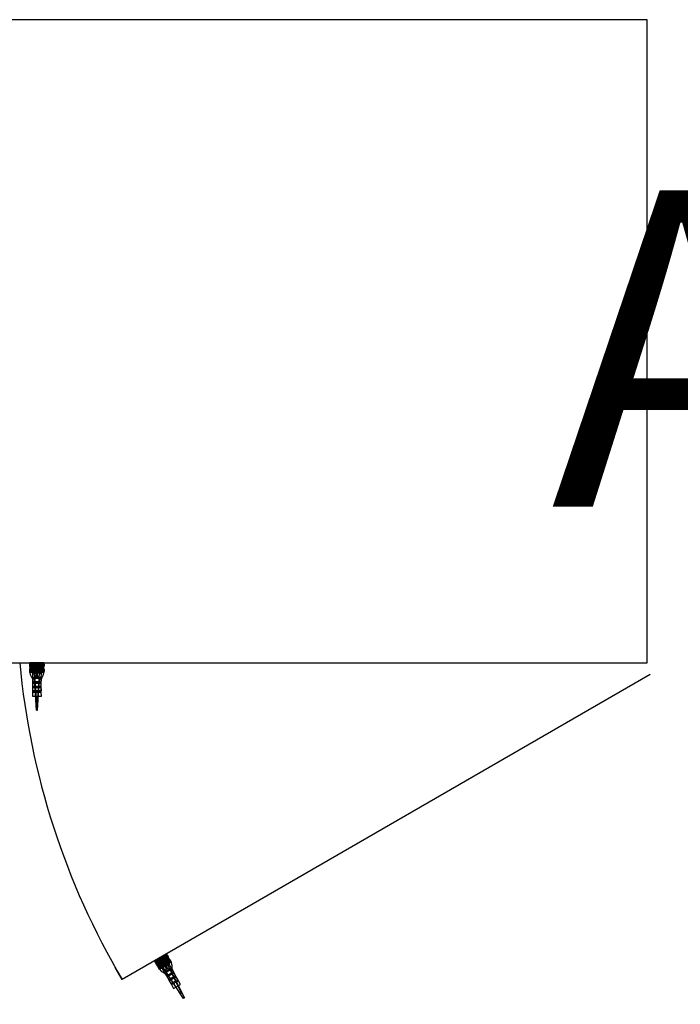
# Paper-space layout 'A3' of a CAD drawing. Units: millimetres. Extents: x 433 to 847, y -50 to 242.
# Drawn here: x 451 to 454, y -9 to -5 of the extents above; entities that cross this region are included whole.
import ezdxf

# ---------------------------------------------------------------- set-up
doc = ezdxf.new("R2010")
doc.units = ezdxf.units.MM
doc.header["$LTSCALE"] = 1000
doc.layers.add('CONTORNO', color=3, linetype='Continuous')
doc.layers.add('INOVATTI - FOLHA', color=3, linetype='Continuous')
doc.styles.add('ROMAND', font='arial.ttf')

# ---------------------------------------------------------------- blocks, each defined once
blk = doc.blocks.new('TH')
at = {"layer": 'CONTORNO'}
for points in [[(1950.45757, 1160.82035, 0.00058), (1950.45752, 1160.82021, -0.00004), (1950.46626, 1160.82519, -0.00004), (1950.46616, 1160.82525, 0.00058)], [(1950.45752, 1160.82021, -0.00004), (1950.45764, 1160.8199, -0.00057), (1950.46646, 1160.82493, -0.00057), (1950.46626, 1160.82519, -0.00004)], [(1950.45764, 1160.8199, -0.00057), (1950.45786, 1160.81944, -0.00094), (1950.46674, 1160.8245, -0.00094), (1950.46646, 1160.82493, -0.00057)], [(1950.45786, 1160.81944, -0.00094), (1950.45816, 1160.8189, -0.00109), (1950.46706, 1160.82398, -0.00109), (1950.46674, 1160.8245, -0.00094)], [(1950.45816, 1160.8189, -0.00109), (1950.45847, 1160.81837, -0.00099), (1950.46736, 1160.82343, -0.00099), (1950.46706, 1160.82398, -0.00109)], [(1950.45847, 1160.81837, -0.00099), (1950.45876, 1160.81791, -0.00067), (1950.4676, 1160.82295, -0.00067), (1950.46736, 1160.82343, -0.00099)], [(1950.45946, 1160.81987, 0.0167), (1950.45918, 1160.82092, 0.0198), (1950.4648, 1160.82412, 0.0198), (1950.46556, 1160.82335, 0.0167)], [(1950.45966, 1160.81897, 0.01354), (1950.45946, 1160.81987, 0.0167), (1950.46556, 1160.82335, 0.0167), (1950.46623, 1160.82272, 0.01354)], [(1950.45955, 1160.81688, 0.00058), (1950.4595, 1160.81673, -0.00004), (1950.46824, 1160.82172, -0.00004), (1950.46814, 1160.82178, 0.00058)], [(1950.4595, 1160.81673, -0.00004), (1950.45962, 1160.81642, -0.00057), (1950.46845, 1160.82145, -0.00057), (1950.46824, 1160.82172, -0.00004)], [(1950.45955, 1160.81688, 0.00058), (1950.45971, 1160.81717, 0.00385), (1950.46776, 1160.82176, 0.00385), (1950.46809, 1160.82175, 0.00057)], [(1950.45962, 1160.81642, -0.00057), (1950.45985, 1160.81596, -0.00094), (1950.46873, 1160.82103, -0.00094), (1950.46845, 1160.82145, -0.00057)], [(1950.45976, 1160.81822, 0.01034), (1950.45966, 1160.81897, 0.01354), (1950.46623, 1160.82272, 0.01354), (1950.46682, 1160.82225, 0.01034)], [(1950.45971, 1160.81717, 0.00385), (1950.45978, 1160.81762, 0.00711), (1950.46733, 1160.82193, 0.0071), (1950.46776, 1160.82176, 0.00385)], [(1950.45978, 1160.81762, 0.00711), (1950.45976, 1160.81822, 0.01034), (1950.46682, 1160.82225, 0.01034), (1950.46733, 1160.82193, 0.0071)], [(1950.45985, 1160.81596, -0.00094), (1950.46014, 1160.81543, -0.00109), (1950.46904, 1160.8205, -0.00109), (1950.46873, 1160.82103, -0.00094)], [(1950.46231, 1160.8212, 0.05247), (1950.46185, 1160.82193, 0.05203), (1950.46257, 1160.82234, 0.05202), (1950.46297, 1160.82157, 0.05247)], [(1950.4628, 1160.82037, 0.05261), (1950.46231, 1160.8212, 0.05247), (1950.46297, 1160.82157, 0.05247), (1950.46343, 1160.82073, 0.05261)], [(1950.46326, 1160.81953, 0.05244), (1950.4628, 1160.82037, 0.05261), (1950.46343, 1160.82073, 0.05261), (1950.46392, 1160.81991, 0.05244)], [(1950.46014, 1160.81543, -0.00109), (1950.46045, 1160.81489, -0.00099), (1950.46934, 1160.81996, -0.00099), (1950.46904, 1160.8205, -0.00109)], [(1950.46045, 1160.81489, -0.00099), (1950.46075, 1160.81444, -0.00067), (1950.46958, 1160.81948, -0.00067), (1950.46934, 1160.81996, -0.00099)], [(1950.46364, 1160.81877, 0.05198), (1950.46326, 1160.81953, 0.05244), (1950.46392, 1160.81991, 0.05244), (1950.46438, 1160.81919, 0.05198)], [(1950.46392, 1160.81817, 0.05127), (1950.46364, 1160.81877, 0.05198), (1950.46438, 1160.81919, 0.05198), (1950.46476, 1160.81865, 0.05127)], [(1950.46429, 1160.81772, 0.05247), (1950.46383, 1160.81845, 0.05203), (1950.46456, 1160.81886, 0.05202), (1950.46495, 1160.8181, 0.05247)], [(1950.46385, 1160.81546, 0.0353), (1950.46712, 1160.81733, 0.03529), (1950.47709, 1160.79689, 0.05202), (1950.47636, 1160.79648, 0.05203)], [(1950.46405, 1160.81779, 0.05039), (1950.46392, 1160.81817, 0.05127), (1950.46476, 1160.81865, 0.05127), (1950.46502, 1160.81834, 0.05038)], [(1950.46478, 1160.81689, 0.05261), (1950.46429, 1160.81772, 0.05247), (1950.46495, 1160.8181, 0.05247), (1950.46541, 1160.81726, 0.05261)], [(1950.46457, 1160.81213, 0.0236), (1950.4662, 1160.80938, 0.02421), (1950.47115, 1160.81221, 0.02421), (1950.46962, 1160.81501, 0.0236)], [(1950.46524, 1160.81606, 0.05244), (1950.46478, 1160.81689, 0.05261), (1950.46541, 1160.81726, 0.05261), (1950.4659, 1160.81643, 0.05244)], [(1950.46563, 1160.8153, 0.05198), (1950.46524, 1160.81606, 0.05244), (1950.4659, 1160.81643, 0.05244), (1950.46636, 1160.81571, 0.05198)], [(1950.4659, 1160.81469, 0.05127), (1950.46563, 1160.8153, 0.05198), (1950.46636, 1160.81571, 0.05198), (1950.46674, 1160.81517, 0.05127)], [(1950.46583, 1160.81199, 0.0353), (1950.4691, 1160.81385, 0.03529), (1950.47907, 1160.79342, 0.05202), (1950.47834, 1160.793, 0.05203)], [(1950.46603, 1160.81431, 0.05039), (1950.4659, 1160.81469, 0.05127), (1950.46674, 1160.81517, 0.05127), (1950.467, 1160.81487, 0.05038)], [(1950.4662, 1160.80938, 0.02421), (1950.4678, 1160.80656, 0.02411), (1950.47277, 1160.80939, 0.02411), (1950.47115, 1160.81221, 0.02421)], [(1950.46656, 1160.80865, 0.0236), (1950.46818, 1160.80591, 0.02421), (1950.47313, 1160.80873, 0.02421), (1950.4716, 1160.81153, 0.0236)], [(1950.4678, 1160.80656, 0.02411), (1950.4693, 1160.80379, 0.02331), (1950.47439, 1160.8067, 0.02331), (1950.47277, 1160.80939, 0.02411)], [(1950.46818, 1160.80591, 0.02421), (1950.46978, 1160.80309, 0.02411), (1950.47475, 1160.80592, 0.02411), (1950.47313, 1160.80873, 0.02421)], [(1950.46978, 1160.80309, 0.02411), (1950.47128, 1160.80032, 0.02331), (1950.47637, 1160.80322, 0.02331), (1950.47475, 1160.80592, 0.02411)]]:
    blk.add_3dface(points, dxfattribs=at)
for points, invisible_edges in [([(1950.45882, 1160.81794, -0.00067), (1950.46069, 1160.81611, 0.00759), (1950.46817, 1160.82038, 0.00759), (1950.46755, 1160.82292, -0.00068)], 2), ([(1950.45918, 1160.82092, 0.0198), (1950.45946, 1160.81987, 0.0167), (1950.46619, 1160.81253, 0.0419), (1950.46603, 1160.81431, 0.05039)], 10), ([(1950.46185, 1160.82193, 0.05203), (1950.46222, 1160.82124, 0.05175), (1950.46231, 1160.8212, 0.05247), (1950.46185, 1160.82193, 0.05203)], 3), ([(1950.46222, 1160.82124, 0.05175), (1950.46258, 1160.82055, 0.05148), (1950.4628, 1160.82037, 0.05261), (1950.46231, 1160.8212, 0.05247)], 11), ([(1950.46257, 1160.82234, 0.05202), (1950.46298, 1160.82167, 0.05175), (1950.46297, 1160.82157, 0.05247), (1950.46257, 1160.82234, 0.05202)], 3), ([(1950.46258, 1160.82055, 0.05148), (1950.46295, 1160.81986, 0.05121), (1950.46326, 1160.81953, 0.05244), (1950.4628, 1160.82037, 0.05261)], 11), ([(1950.46298, 1160.82167, 0.05175), (1950.46339, 1160.82101, 0.05148), (1950.46343, 1160.82073, 0.05261), (1950.46297, 1160.82157, 0.05247)], 11), ([(1950.46339, 1160.82101, 0.05148), (1950.4638, 1160.82034, 0.0512), (1950.46392, 1160.81991, 0.05244), (1950.46343, 1160.82073, 0.05261)], 11), ([(1950.46556, 1160.82335, 0.0167), (1950.4648, 1160.82412, 0.0198), (1950.467, 1160.81487, 0.05038), (1950.46845, 1160.81383, 0.0419)], 10), ([(1950.46623, 1160.82272, 0.01354), (1950.46556, 1160.82335, 0.0167), (1950.46845, 1160.81383, 0.0419), (1950.4695, 1160.81351, 0.03329)], 10), ([(1950.46611, 1160.82523, 0.00057), (1950.46621, 1160.82516, -0.00004), (1950.46635, 1160.82484, 0.00037), (1950.46611, 1160.82523, 0.00057)], 6), ([(1950.46621, 1160.82516, -0.00004), (1950.46641, 1160.8249, -0.00058), (1950.46659, 1160.82446, 0.00016), (1950.46635, 1160.82484, 0.00037)], 14), ([(1950.46682, 1160.82225, 0.01034), (1950.46623, 1160.82272, 0.01354), (1950.4695, 1160.81351, 0.03329), (1950.47013, 1160.81392, 0.02466)], 10), ([(1950.46641, 1160.8249, -0.00058), (1950.46669, 1160.82447, -0.00094), (1950.46683, 1160.82407, -0.00005), (1950.46659, 1160.82446, 0.00016)], 14), ([(1950.46669, 1160.82447, -0.00094), (1950.46701, 1160.82395, -0.00109), (1950.46707, 1160.82369, -0.00026), (1950.46683, 1160.82407, -0.00005)], 14), ([(1950.46733, 1160.82193, 0.0071), (1950.46682, 1160.82225, 0.01034), (1950.47013, 1160.81392, 0.02466), (1950.47035, 1160.81506, 0.01606)], 10), ([(1950.46701, 1160.82395, -0.00109), (1950.46731, 1160.8234, -0.001), (1950.46731, 1160.82331, -0.00047), (1950.46707, 1160.82369, -0.00026)], 14), ([(1950.46731, 1160.8234, -0.001), (1950.46755, 1160.82292, -0.00068), (1950.46755, 1160.82292, -0.00068), (1950.46731, 1160.82331, -0.00047)], 12), ([(1950.46776, 1160.82176, 0.00385), (1950.46733, 1160.82193, 0.0071), (1950.47035, 1160.81506, 0.01606), (1950.47015, 1160.8169, 0.00759)], 10), ([(1950.46809, 1160.82175, 0.00057), (1950.46776, 1160.82176, 0.00385), (1950.47015, 1160.8169, 0.00759), (1950.46953, 1160.81945, -0.00068)], 10), ([(1950.46809, 1160.82175, 0.00057), (1950.46819, 1160.82169, -0.00004), (1950.46833, 1160.82137, 0.00037), (1950.46809, 1160.82175, 0.00057)], 6), ([(1950.46819, 1160.82169, -0.00004), (1950.46839, 1160.82142, -0.00058), (1950.46857, 1160.82098, 0.00016), (1950.46833, 1160.82137, 0.00037)], 14), ([(1950.46839, 1160.82142, -0.00058), (1950.46867, 1160.821, -0.00094), (1950.46881, 1160.8206, -0.00005), (1950.46857, 1160.82098, 0.00016)], 14), ([(1950.46867, 1160.821, -0.00094), (1950.46899, 1160.82047, -0.00109), (1950.46905, 1160.82022, -0.00026), (1950.46881, 1160.8206, -0.00005)], 14), ([(1950.45757, 1160.82035, 0.00058), (1950.45757, 1160.82024, -0.00004), (1950.45777, 1160.81995, 0.00037), (1950.45757, 1160.82035, 0.00058)], 6), ([(1950.45757, 1160.82024, -0.00004), (1950.45769, 1160.81993, -0.00058), (1950.45798, 1160.81955, 0.00016), (1950.45777, 1160.81995, 0.00037)], 14), ([(1950.45769, 1160.81993, -0.00058), (1950.45792, 1160.81947, -0.00094), (1950.45819, 1160.81915, -0.00005), (1950.45798, 1160.81955, 0.00016)], 14), ([(1950.45792, 1160.81947, -0.00094), (1950.45821, 1160.81893, -0.00109), (1950.4584, 1160.81874, -0.00026), (1950.45819, 1160.81915, -0.00005)], 14), ([(1950.45821, 1160.81893, -0.00109), (1950.45852, 1160.81839, -0.001), (1950.45861, 1160.81834, -0.00046), (1950.4584, 1160.81874, -0.00026)], 14), ([(1950.45852, 1160.81839, -0.001), (1950.45882, 1160.81794, -0.00067), (1950.45882, 1160.81794, -0.00067), (1950.45861, 1160.81834, -0.00046)], 12), ([(1950.45946, 1160.81987, 0.0167), (1950.45966, 1160.81897, 0.01354), (1950.46592, 1160.81147, 0.0333), (1950.46619, 1160.81253, 0.0419)], 10), ([(1950.45971, 1160.81717, 0.00385), (1950.45955, 1160.81688, 0.00058), (1950.4608, 1160.81446, -0.00067), (1950.46267, 1160.81264, 0.00759)], 10), ([(1950.45955, 1160.81688, 0.00058), (1950.45955, 1160.81676, -0.00004), (1950.45975, 1160.81648, 0.00037), (1950.45955, 1160.81688, 0.00058)], 6), ([(1950.45955, 1160.81676, -0.00004), (1950.45967, 1160.81645, -0.00058), (1950.45996, 1160.81607, 0.00016), (1950.45975, 1160.81648, 0.00037)], 14), ([(1950.45966, 1160.81897, 0.01354), (1950.45976, 1160.81822, 0.01034), (1950.46525, 1160.81114, 0.02466), (1950.46592, 1160.81147, 0.0333)], 10), ([(1950.45967, 1160.81645, -0.00058), (1950.4599, 1160.81599, -0.00094), (1950.46017, 1160.81567, -0.00005), (1950.45996, 1160.81607, 0.00016)], 14), ([(1950.45978, 1160.81762, 0.00711), (1950.45971, 1160.81717, 0.00385), (1950.46267, 1160.81264, 0.00759), (1950.46416, 1160.81153, 0.01606)], 10), ([(1950.45976, 1160.81822, 0.01034), (1950.45978, 1160.81762, 0.00711), (1950.46416, 1160.81153, 0.01606), (1950.46525, 1160.81114, 0.02466)], 10), ([(1950.4599, 1160.81599, -0.00094), (1950.46019, 1160.81546, -0.00109), (1950.46038, 1160.81527, -0.00026), (1950.46017, 1160.81567, -0.00005)], 14), ([(1950.46019, 1160.81546, -0.00109), (1950.4605, 1160.81492, -0.001), (1950.46059, 1160.81487, -0.00046), (1950.46038, 1160.81527, -0.00026)], 14), ([(1950.4605, 1160.81492, -0.001), (1950.4608, 1160.81446, -0.00067), (1950.4608, 1160.81446, -0.00067), (1950.46059, 1160.81487, -0.00046)], 12), ([(1950.46069, 1160.81611, 0.00759), (1950.46218, 1160.815, 0.01606), (1950.46837, 1160.81853, 0.01606), (1950.46817, 1160.82038, 0.00759)], 10), ([(1950.4608, 1160.81446, -0.00067), (1950.46267, 1160.81264, 0.00759), (1950.47015, 1160.8169, 0.00759), (1950.46953, 1160.81945, -0.00068)], 2), ([(1950.46218, 1160.815, 0.01606), (1950.46326, 1160.81461, 0.02466), (1950.46815, 1160.8174, 0.02466), (1950.46837, 1160.81853, 0.01606)], 10), ([(1950.46267, 1160.81264, 0.00759), (1950.46416, 1160.81153, 0.01606), (1950.47035, 1160.81506, 0.01606), (1950.47015, 1160.8169, 0.00759)], 10), ([(1950.46295, 1160.81986, 0.05121), (1950.46331, 1160.81917, 0.05093), (1950.46364, 1160.81877, 0.05198), (1950.46326, 1160.81953, 0.05244)], 11), ([(1950.463, 1160.81466, 0.02232), (1950.46457, 1160.81213, 0.0236), (1950.46962, 1160.81501, 0.0236), (1950.46824, 1160.81765, 0.02232)], 8), ([(1950.46385, 1160.81546, 0.0353), (1950.46712, 1160.81733, 0.03529), (1950.46824, 1160.81765, 0.02232), (1950.463, 1160.81466, 0.02232)], 4), ([(1950.463, 1160.81466, 0.02232), (1950.47856, 1160.79234, 0.05039), (1950.47636, 1160.79648, 0.05203), (1950.46385, 1160.81546, 0.0353)], 3), ([(1950.463, 1160.81466, 0.02232), (1950.46457, 1160.81213, 0.0236), (1950.46559, 1160.81094, 0.027), (1950.463, 1160.81466, 0.02232)], 6), ([(1950.46326, 1160.81461, 0.02466), (1950.46394, 1160.81495, 0.0333), (1950.46751, 1160.81698, 0.03329), (1950.46815, 1160.8174, 0.02466)], 10), ([(1950.46331, 1160.81917, 0.05093), (1950.46368, 1160.81847, 0.05066), (1950.46392, 1160.81817, 0.05127), (1950.46364, 1160.81877, 0.05198)], 11), ([(1950.46368, 1160.81847, 0.05066), (1950.46405, 1160.81779, 0.05039), (1950.46405, 1160.81779, 0.05039), (1950.46392, 1160.81817, 0.05127)], 9), ([(1950.4638, 1160.82034, 0.0512), (1950.4642, 1160.81967, 0.05093), (1950.46438, 1160.81919, 0.05198), (1950.46392, 1160.81991, 0.05244)], 11), ([(1950.46383, 1160.81845, 0.05203), (1950.4642, 1160.81776, 0.05175), (1950.46429, 1160.81772, 0.05247), (1950.46383, 1160.81845, 0.05203)], 3), ([(1950.46394, 1160.81495, 0.0333), (1950.4642, 1160.81601, 0.0419), (1950.46647, 1160.8173, 0.0419), (1950.46751, 1160.81698, 0.03329)], 10), ([(1950.4642, 1160.81601, 0.0419), (1950.46405, 1160.81779, 0.05039), (1950.46502, 1160.81834, 0.05038), (1950.46647, 1160.8173, 0.0419)], 8), ([(1950.46416, 1160.81153, 0.01606), (1950.46525, 1160.81114, 0.02466), (1950.47013, 1160.81392, 0.02466), (1950.47035, 1160.81506, 0.01606)], 10), ([(1950.4642, 1160.81967, 0.05093), (1950.46461, 1160.81901, 0.05066), (1950.46476, 1160.81865, 0.05127), (1950.46438, 1160.81919, 0.05198)], 11), ([(1950.4642, 1160.81776, 0.05175), (1950.46456, 1160.81707, 0.05148), (1950.46478, 1160.81689, 0.05261), (1950.46429, 1160.81772, 0.05247)], 11), ([(1950.46456, 1160.81886, 0.05202), (1950.46496, 1160.8182, 0.05175), (1950.46495, 1160.8181, 0.05247), (1950.46456, 1160.81886, 0.05202)], 3), ([(1950.46456, 1160.81707, 0.05148), (1950.46493, 1160.81638, 0.05121), (1950.46524, 1160.81606, 0.05244), (1950.46478, 1160.81689, 0.05261)], 11), ([(1950.46461, 1160.81901, 0.05066), (1950.46502, 1160.81834, 0.05038), (1950.46502, 1160.81834, 0.05038), (1950.46476, 1160.81865, 0.05127)], 9), ([(1950.46493, 1160.81638, 0.05121), (1950.4653, 1160.81569, 0.05093), (1950.46563, 1160.8153, 0.05198), (1950.46524, 1160.81606, 0.05244)], 11), ([(1950.46496, 1160.8182, 0.05175), (1950.46537, 1160.81753, 0.05148), (1950.46541, 1160.81726, 0.05261), (1950.46495, 1160.8181, 0.05247)], 11), ([(1950.46583, 1160.81199, 0.0353), (1950.4691, 1160.81385, 0.03529), (1950.47022, 1160.81418, 0.02232), (1950.46498, 1160.81119, 0.02232)], 4), ([(1950.46498, 1160.81119, 0.02232), (1950.46656, 1160.80865, 0.0236), (1950.4716, 1160.81153, 0.0236), (1950.47022, 1160.81418, 0.02232)], 8), ([(1950.46525, 1160.81114, 0.02466), (1950.46592, 1160.81147, 0.0333), (1950.4695, 1160.81351, 0.03329), (1950.47013, 1160.81392, 0.02466)], 10), ([(1950.4653, 1160.81569, 0.05093), (1950.46566, 1160.815, 0.05066), (1950.4659, 1160.81469, 0.05127), (1950.46563, 1160.8153, 0.05198)], 11), ([(1950.46537, 1160.81753, 0.05148), (1950.46578, 1160.81686, 0.0512), (1950.4659, 1160.81643, 0.05244), (1950.46541, 1160.81726, 0.05261)], 11), ([(1950.46566, 1160.815, 0.05066), (1950.46603, 1160.81431, 0.05039), (1950.46603, 1160.81431, 0.05039), (1950.4659, 1160.81469, 0.05127)], 9), ([(1950.46578, 1160.81686, 0.0512), (1950.46619, 1160.8162, 0.05093), (1950.46636, 1160.81571, 0.05198), (1950.4659, 1160.81643, 0.05244)], 11), ([(1950.46592, 1160.81147, 0.0333), (1950.46619, 1160.81253, 0.0419), (1950.46845, 1160.81383, 0.0419), (1950.4695, 1160.81351, 0.03329)], 10), ([(1950.46619, 1160.81253, 0.0419), (1950.46603, 1160.81431, 0.05039), (1950.467, 1160.81487, 0.05038), (1950.46845, 1160.81383, 0.0419)], 8), ([(1950.46619, 1160.8162, 0.05093), (1950.46659, 1160.81553, 0.05066), (1950.46674, 1160.81517, 0.05127), (1950.46636, 1160.81571, 0.05198)], 11), ([(1950.46659, 1160.81553, 0.05066), (1950.467, 1160.81487, 0.05038), (1950.467, 1160.81487, 0.05038), (1950.46674, 1160.81517, 0.05127)], 9), ([(1950.46824, 1160.81765, 0.02232), (1950.47953, 1160.79289, 0.05038), (1950.47709, 1160.79689, 0.05202), (1950.46712, 1160.81733, 0.03529)], 3), ([(1950.46824, 1160.81765, 0.02232), (1950.47012, 1160.81352, 0.027), (1950.46962, 1160.81501, 0.0236), (1950.46824, 1160.81765, 0.02232)], 3), ([(1950.46899, 1160.82047, -0.00109), (1950.46929, 1160.81993, -0.001), (1950.46929, 1160.81983, -0.00047), (1950.46905, 1160.82022, -0.00026)], 14), ([(1950.47022, 1160.81418, 0.02232), (1950.48151, 1160.78942, 0.05038), (1950.47907, 1160.79342, 0.05202), (1950.4691, 1160.81385, 0.03529)], 3), ([(1950.46929, 1160.81993, -0.001), (1950.46953, 1160.81945, -0.00068), (1950.46953, 1160.81945, -0.00068), (1950.46929, 1160.81983, -0.00047)], 12), ([(1950.47012, 1160.81352, 0.027), (1950.472, 1160.8094, 0.03167), (1950.47115, 1160.81221, 0.02421), (1950.46962, 1160.81501, 0.0236)], 11), ([(1950.47022, 1160.81418, 0.02232), (1950.4721, 1160.81005, 0.027), (1950.4716, 1160.81153, 0.0236), (1950.47022, 1160.81418, 0.02232)], 3), ([(1950.46457, 1160.81213, 0.0236), (1950.4662, 1160.80938, 0.02421), (1950.46819, 1160.80722, 0.03168), (1950.46559, 1160.81094, 0.027)], 14), ([(1950.46498, 1160.81119, 0.02232), (1950.48054, 1160.78886, 0.05039), (1950.47834, 1160.793, 0.05203), (1950.46583, 1160.81199, 0.0353)], 3), ([(1950.46498, 1160.81119, 0.02232), (1950.46656, 1160.80865, 0.0236), (1950.46757, 1160.80747, 0.027), (1950.46498, 1160.81119, 0.02232)], 6), ([(1950.4662, 1160.80938, 0.02421), (1950.4678, 1160.80656, 0.02411), (1950.47078, 1160.8035, 0.03635), (1950.46819, 1160.80722, 0.03168)], 14), ([(1950.46656, 1160.80865, 0.0236), (1950.46818, 1160.80591, 0.02421), (1950.47017, 1160.80375, 0.03168), (1950.46757, 1160.80747, 0.027)], 14), ([(1950.4678, 1160.80656, 0.02411), (1950.4693, 1160.80379, 0.02331), (1950.47337, 1160.79978, 0.04103), (1950.47078, 1160.8035, 0.03635)], 14), ([(1950.472, 1160.8094, 0.03167), (1950.47389, 1160.80527, 0.03635), (1950.47277, 1160.80939, 0.02411), (1950.47115, 1160.81221, 0.02421)], 11), ([(1950.4721, 1160.81005, 0.027), (1950.47398, 1160.80592, 0.03167), (1950.47313, 1160.80873, 0.02421), (1950.4716, 1160.81153, 0.0236)], 11), ([(1950.47389, 1160.80527, 0.03635), (1950.47577, 1160.80115, 0.04103), (1950.47439, 1160.8067, 0.02331), (1950.47277, 1160.80939, 0.02411)], 11), ([(1950.47398, 1160.80592, 0.03167), (1950.47587, 1160.8018, 0.03635), (1950.47475, 1160.80592, 0.02411), (1950.47313, 1160.80873, 0.02421)], 11), ([(1950.46818, 1160.80591, 0.02421), (1950.46978, 1160.80309, 0.02411), (1950.47276, 1160.80003, 0.03635), (1950.47017, 1160.80375, 0.03168)], 14), ([(1950.46978, 1160.80309, 0.02411), (1950.47128, 1160.80032, 0.02331), (1950.47535, 1160.7963, 0.04103), (1950.47276, 1160.80003, 0.03635)], 14), ([(1950.47587, 1160.8018, 0.03635), (1950.47775, 1160.79767, 0.04103), (1950.47637, 1160.80322, 0.02331), (1950.47475, 1160.80592, 0.02411)], 11)]:
    blk.add_3dface(points, dxfattribs=dict(at, invisible_edges=invisible_edges))
blk = doc.blocks.new('VS - MAB90')
at = {"layer": 'CONTORNO'}
blk.add_lwpolyline([(281321.32032, -96979.10709), (281322.22632, -96979.10709), (281322.22632, -96978.64309), (281321.32032, -96978.64309)], close=True, dxfattribs=at)
for points in [[(281321.7909, -96979.10813, -0.02425), (281321.79092, -96979.10874, -0.0244), (281321.78067, -96979.10874, -0.0244), (281321.78068, -96979.10813, -0.02425)], [(281321.79092, -96979.10874, -0.0244), (281321.79091, -96979.10936, -0.0243), (281321.78068, -96979.10936, -0.0243), (281321.78067, -96979.10874, -0.0244)], [(281321.79087, -96979.10762, -0.02388), (281321.7909, -96979.10813, -0.02425), (281321.78068, -96979.10813, -0.02425), (281321.78071, -96979.10762, -0.02388)], [(281321.79091, -96979.10936, -0.0243), (281321.79088, -96979.1099, -0.02398), (281321.78071, -96979.1099, -0.02398), (281321.78068, -96979.10936, -0.0243)], [(281321.79083, -96979.10729, -0.02335), (281321.79087, -96979.10762, -0.02388), (281321.78071, -96979.10762, -0.02388), (281321.78076, -96979.10729, -0.02335)], [(281321.79071, -96979.10719, -0.02274), (281321.79083, -96979.10729, -0.02335), (281321.78076, -96979.10729, -0.02335), (281321.78082, -96979.10719, -0.02273)], [(281321.78986, -96979.11013, -0.01297), (281321.78958, -96979.10942, -0.00977), (281321.78201, -96979.10942, -0.00977), (281321.78173, -96979.11013, -0.01297)], [(281321.78958, -96979.10942, -0.00977), (281321.7893, -96979.10855, -0.00661), (281321.78229, -96979.10855, -0.00662), (281321.78201, -96979.10942, -0.00977)], [(281321.7893, -96979.10855, -0.00661), (281321.78903, -96979.1075, -0.00351), (281321.78256, -96979.1075, -0.00351), (281321.78229, -96979.10855, -0.00662)], [(281321.78617, -96979.1088, 0.02916), (281321.78621, -96979.10794, 0.02871), (281321.78538, -96979.10794, 0.02871), (281321.78542, -96979.1088, 0.02915)], [(281321.78616, -96979.10976, 0.0293), (281321.78617, -96979.1088, 0.02916), (281321.78542, -96979.1088, 0.02915), (281321.78543, -96979.10976, 0.0293)], [(281321.7909, -96979.11213, -0.02425), (281321.79092, -96979.11274, -0.0244), (281321.78067, -96979.11274, -0.0244), (281321.78068, -96979.11213, -0.02425)], [(281321.79092, -96979.11274, -0.0244), (281321.79091, -96979.11336, -0.0243), (281321.78068, -96979.11336, -0.0243), (281321.78067, -96979.11274, -0.0244)], [(281321.79087, -96979.11162, -0.02388), (281321.7909, -96979.11213, -0.02425), (281321.78068, -96979.11213, -0.02425), (281321.78071, -96979.11162, -0.02388)], [(281321.79091, -96979.11336, -0.0243), (281321.79088, -96979.1139, -0.02398), (281321.78071, -96979.1139, -0.02398), (281321.78068, -96979.11336, -0.0243)], [(281321.79083, -96979.11129, -0.02335), (281321.79087, -96979.11162, -0.02388), (281321.78071, -96979.11162, -0.02388), (281321.78076, -96979.11129, -0.02335)], [(281321.79071, -96979.11119, -0.02274), (281321.79083, -96979.11129, -0.02335), (281321.78076, -96979.11129, -0.02335), (281321.78082, -96979.11119, -0.02273)], [(281321.79071, -96979.11119, -0.02274), (281321.79043, -96979.11101, -0.01946), (281321.78116, -96979.11101, -0.01947), (281321.78088, -96979.11119, -0.02274)], [(281321.79043, -96979.11101, -0.01946), (281321.79014, -96979.11066, -0.01621), (281321.78145, -96979.11066, -0.01621), (281321.78116, -96979.11101, -0.01947)], [(281321.79014, -96979.11066, -0.01621), (281321.78986, -96979.11013, -0.01297), (281321.78173, -96979.11013, -0.01297), (281321.78145, -96979.11066, -0.01621)], [(281321.78767, -96979.11455, 0.01198), (281321.78391, -96979.11455, 0.01198), (281321.78538, -96979.13724, 0.02871), (281321.78621, -96979.13724, 0.02871)], [(281321.78635, -96979.11263, 0.02707), (281321.78628, -96979.11223, 0.02796), (281321.78531, -96979.11223, 0.02795), (281321.78523, -96979.11263, 0.02707)], [(281321.78635, -96979.11663, 0.02707), (281321.78628, -96979.11623, 0.02796), (281321.78531, -96979.11623, 0.02795), (281321.78523, -96979.11663, 0.02707)], [(281321.78628, -96979.11223, 0.02796), (281321.78621, -96979.11157, 0.02867), (281321.78537, -96979.11157, 0.02867), (281321.78531, -96979.11223, 0.02795)], [(281321.78628, -96979.11623, 0.02796), (281321.78621, -96979.11557, 0.02867), (281321.78537, -96979.11557, 0.02867), (281321.78531, -96979.11623, 0.02795)], [(281321.78621, -96979.11157, 0.02867), (281321.78617, -96979.11072, 0.02913), (281321.78541, -96979.11072, 0.02913), (281321.78537, -96979.11157, 0.02867)], [(281321.78621, -96979.11557, 0.02867), (281321.78617, -96979.11472, 0.02913), (281321.78541, -96979.11472, 0.02913), (281321.78537, -96979.11557, 0.02867)], [(281321.78617, -96979.1128, 0.02916), (281321.78621, -96979.11194, 0.02871), (281321.78538, -96979.11194, 0.02871), (281321.78542, -96979.1128, 0.02915)], [(281321.78617, -96979.11072, 0.02913), (281321.78616, -96979.10976, 0.0293), (281321.78543, -96979.10976, 0.0293), (281321.78541, -96979.11072, 0.02913)], [(281321.78617, -96979.11472, 0.02913), (281321.78616, -96979.11376, 0.0293), (281321.78543, -96979.11376, 0.0293), (281321.78541, -96979.11472, 0.02913)], [(281321.78616, -96979.11376, 0.0293), (281321.78617, -96979.1128, 0.02916), (281321.78542, -96979.1128, 0.02915), (281321.78543, -96979.11376, 0.0293)], [(281321.7887, -96979.1178, 0.00029), (281321.78864, -96979.12099, 0.0009), (281321.78294, -96979.12099, 0.00089), (281321.78289, -96979.1178, 0.00029)], [(281321.7887, -96979.1218, 0.00029), (281321.78864, -96979.12499, 0.0009), (281321.78294, -96979.12499, 0.00089), (281321.78289, -96979.1218, 0.00029)], [(281321.78864, -96979.12099, 0.0009), (281321.78865, -96979.12424, 0.0008), (281321.78293, -96979.12424, 0.0008), (281321.78294, -96979.12099, 0.00089)], [(281321.78767, -96979.11855, 0.01198), (281321.78391, -96979.11855, 0.01198), (281321.78538, -96979.14124, 0.02871), (281321.78621, -96979.14124, 0.02871)], [(281321.78865, -96979.12424, 0.0008), (281321.78872, -96979.12738, 0), (281321.78286, -96979.12738, 0), (281321.78293, -96979.12424, 0.0008)], [(281321.78865, -96979.12824, 0.0008), (281321.78872, -96979.13138, 0), (281321.78286, -96979.13138, 0), (281321.78293, -96979.12824, 0.0008)], [(281321.78864, -96979.12499, 0.0009), (281321.78865, -96979.12824, 0.0008), (281321.78293, -96979.12824, 0.0008), (281321.78294, -96979.12499, 0.00089)]]:
    blk.add_3dface(points, dxfattribs=at)
for points, invisible_edges in [([(281321.78074, -96979.10813, -0.02426), (281321.78073, -96979.10874, -0.0244), (281321.7808, -96979.109, -0.02357), (281321.78082, -96979.10854, -0.02336)], 14), ([(281321.78073, -96979.10874, -0.0244), (281321.78074, -96979.10936, -0.02431), (281321.78078, -96979.10945, -0.02378), (281321.7808, -96979.109, -0.02357)], 14), ([(281321.78077, -96979.10762, -0.02389), (281321.78074, -96979.10813, -0.02426), (281321.78082, -96979.10854, -0.02336), (281321.78084, -96979.10809, -0.02315)], 14), ([(281321.78074, -96979.10936, -0.02431), (281321.78077, -96979.1099, -0.02399), (281321.78077, -96979.1099, -0.02399), (281321.78078, -96979.10945, -0.02378)], 12), ([(281321.78082, -96979.10729, -0.02336), (281321.78077, -96979.10762, -0.02389), (281321.78084, -96979.10809, -0.02315), (281321.78086, -96979.10764, -0.02295)], 14), ([(281321.78088, -96979.10719, -0.02274), (281321.78082, -96979.10729, -0.02336), (281321.78086, -96979.10764, -0.02295), (281321.78088, -96979.10719, -0.02274)], 6), ([(281321.78173, -96979.11013, -0.01297), (281321.78201, -96979.10942, -0.00977), (281321.78374, -96979.11904, 0.00998), (281321.78298, -96979.119, 0.00134)], 10), ([(281321.78201, -96979.10942, -0.00977), (281321.78229, -96979.10855, -0.00662), (281321.78449, -96979.11825, 0.01859), (281321.78374, -96979.11904, 0.00998)], 10), ([(281321.78229, -96979.10855, -0.00662), (281321.78256, -96979.1075, -0.00351), (281321.78523, -96979.11663, 0.02707), (281321.78449, -96979.11825, 0.01859)], 10), ([(281321.78533, -96979.1095, 0.02817), (281321.7853, -96979.11028, 0.02789), (281321.78541, -96979.11072, 0.02913), (281321.78543, -96979.10976, 0.0293)], 11), ([(281321.78535, -96979.10872, 0.02844), (281321.78533, -96979.1095, 0.02817), (281321.78543, -96979.10976, 0.0293), (281321.78542, -96979.1088, 0.02915)], 11), ([(281321.78538, -96979.10794, 0.02871), (281321.78535, -96979.10872, 0.02844), (281321.78542, -96979.1088, 0.02915), (281321.78538, -96979.10794, 0.02871)], 3), ([(281321.78623, -96979.10872, 0.02844), (281321.78626, -96979.1095, 0.02817), (281321.78616, -96979.10976, 0.0293), (281321.78617, -96979.1088, 0.02916)], 11), ([(281321.78626, -96979.1095, 0.02817), (281321.78628, -96979.11028, 0.02789), (281321.78617, -96979.11072, 0.02913), (281321.78616, -96979.10976, 0.0293)], 11), ([(281321.78621, -96979.10794, 0.02871), (281321.78623, -96979.10872, 0.02844), (281321.78617, -96979.1088, 0.02916), (281321.78621, -96979.10794, 0.02871)], 3), ([(281321.78903, -96979.1075, -0.00351), (281321.7893, -96979.10855, -0.00661), (281321.7871, -96979.11825, 0.01859), (281321.78635, -96979.11663, 0.02707)], 10), ([(281321.7893, -96979.10855, -0.00661), (281321.78958, -96979.10942, -0.00977), (281321.78785, -96979.11904, 0.00999), (281321.7871, -96979.11825, 0.01859)], 10), ([(281321.78958, -96979.10942, -0.00977), (281321.78986, -96979.11013, -0.01297), (281321.7886, -96979.119, 0.00135), (281321.78785, -96979.11904, 0.00999)], 10), ([(281321.79071, -96979.10719, -0.02274), (281321.79077, -96979.10729, -0.02335), (281321.79073, -96979.10764, -0.02294), (281321.79071, -96979.10719, -0.02274)], 6), ([(281321.79077, -96979.10729, -0.02335), (281321.79081, -96979.10762, -0.02389), (281321.79075, -96979.10809, -0.02315), (281321.79073, -96979.10764, -0.02294)], 14), ([(281321.79081, -96979.10762, -0.02389), (281321.79084, -96979.10813, -0.02426), (281321.79077, -96979.10854, -0.02336), (281321.79075, -96979.10809, -0.02315)], 14), ([(281321.79084, -96979.10813, -0.02426), (281321.79086, -96979.10874, -0.0244), (281321.79078, -96979.109, -0.02357), (281321.79077, -96979.10854, -0.02336)], 14), ([(281321.79086, -96979.10874, -0.0244), (281321.79085, -96979.10936, -0.02431), (281321.7908, -96979.10945, -0.02378), (281321.79078, -96979.109, -0.02357)], 14), ([(281321.79085, -96979.10936, -0.02431), (281321.79082, -96979.1099, -0.02398), (281321.79082, -96979.1099, -0.02398), (281321.7908, -96979.10945, -0.02378)], 12), ([(281321.78074, -96979.11213, -0.02426), (281321.78073, -96979.11274, -0.0244), (281321.7808, -96979.113, -0.02357), (281321.78082, -96979.11254, -0.02336)], 14), ([(281321.78073, -96979.11274, -0.0244), (281321.78074, -96979.11336, -0.02431), (281321.78078, -96979.11345, -0.02378), (281321.7808, -96979.113, -0.02357)], 14), ([(281321.78077, -96979.11162, -0.02389), (281321.78074, -96979.11213, -0.02426), (281321.78082, -96979.11254, -0.02336), (281321.78084, -96979.11209, -0.02315)], 14), ([(281321.78074, -96979.11336, -0.02431), (281321.78077, -96979.1139, -0.02399), (281321.78077, -96979.1139, -0.02399), (281321.78078, -96979.11345, -0.02378)], 12), ([(281321.79082, -96979.1099, -0.02398), (281321.7901, -96979.11242, -0.01572), (281321.78149, -96979.11242, -0.01572), (281321.78077, -96979.1099, -0.02399)], 2), ([(281321.78088, -96979.11119, -0.02274), (281321.78116, -96979.11101, -0.01947), (281321.78149, -96979.11642, -0.01572), (281321.78077, -96979.1139, -0.02399)], 10), ([(281321.78082, -96979.11129, -0.02336), (281321.78077, -96979.11162, -0.02389), (281321.78084, -96979.11209, -0.02315), (281321.78086, -96979.11164, -0.02295)], 14), ([(281321.79082, -96979.1139, -0.02398), (281321.7901, -96979.11642, -0.01572), (281321.78149, -96979.11642, -0.01572), (281321.78077, -96979.1139, -0.02399)], 2), ([(281321.78088, -96979.11119, -0.02274), (281321.78082, -96979.11129, -0.02336), (281321.78086, -96979.11164, -0.02295), (281321.78088, -96979.11119, -0.02274)], 6), ([(281321.78116, -96979.11101, -0.01947), (281321.78145, -96979.11066, -0.01621), (281321.78223, -96979.11812, -0.00725), (281321.78149, -96979.11642, -0.01572)], 10), ([(281321.78145, -96979.11066, -0.01621), (281321.78173, -96979.11013, -0.01297), (281321.78298, -96979.119, 0.00134), (281321.78223, -96979.11812, -0.00725)], 10), ([(281321.7901, -96979.11242, -0.01572), (281321.78936, -96979.11412, -0.00725), (281321.78223, -96979.11412, -0.00725), (281321.78149, -96979.11242, -0.01572)], 10), ([(281321.7901, -96979.11642, -0.01572), (281321.78936, -96979.11812, -0.00725), (281321.78223, -96979.11812, -0.00725), (281321.78149, -96979.11642, -0.01572)], 10), ([(281321.78936, -96979.11412, -0.00725), (281321.7886, -96979.115, 0.00135), (281321.78298, -96979.115, 0.00134), (281321.78223, -96979.11412, -0.00725)], 10), ([(281321.78767, -96979.11455, 0.01198), (281321.78391, -96979.11455, 0.01198), (281321.78278, -96979.11482, -0.00099), (281321.78881, -96979.11482, -0.00099)], 4), ([(281321.78278, -96979.11482, -0.00099), (281321.78523, -96979.14192, 0.02707), (281321.78538, -96979.13724, 0.02871), (281321.78391, -96979.11455, 0.01198)], 3), ([(281321.78881, -96979.11482, -0.00099), (281321.7887, -96979.1178, 0.00029), (281321.78289, -96979.1178, 0.00029), (281321.78278, -96979.11482, -0.00099)], 8), ([(281321.78278, -96979.11482, -0.00099), (281321.78319, -96979.11934, 0.00369), (281321.78289, -96979.1178, 0.00029), (281321.78278, -96979.11482, -0.00099)], 3), ([(281321.7886, -96979.115, 0.00135), (281321.78785, -96979.11504, 0.00999), (281321.78374, -96979.11504, 0.00998), (281321.78298, -96979.115, 0.00134)], 10), ([(281321.78785, -96979.11504, 0.00999), (281321.7871, -96979.11425, 0.01859), (281321.78449, -96979.11425, 0.01859), (281321.78374, -96979.11504, 0.00998)], 10), ([(281321.7871, -96979.11425, 0.01859), (281321.78635, -96979.11263, 0.02707), (281321.78523, -96979.11263, 0.02707), (281321.78449, -96979.11425, 0.01859)], 8), ([(281321.7871, -96979.11825, 0.01859), (281321.78635, -96979.11663, 0.02707), (281321.78523, -96979.11663, 0.02707), (281321.78449, -96979.11825, 0.01859)], 8), ([(281321.78526, -96979.11185, 0.02735), (281321.78523, -96979.11263, 0.02707), (281321.78523, -96979.11263, 0.02707), (281321.78531, -96979.11223, 0.02795)], 9), ([(281321.78526, -96979.11585, 0.02735), (281321.78523, -96979.11663, 0.02707), (281321.78523, -96979.11663, 0.02707), (281321.78531, -96979.11623, 0.02795)], 9), ([(281321.78528, -96979.11107, 0.02762), (281321.78526, -96979.11185, 0.02735), (281321.78531, -96979.11223, 0.02795), (281321.78537, -96979.11157, 0.02867)], 11), ([(281321.78528, -96979.11507, 0.02762), (281321.78526, -96979.11585, 0.02735), (281321.78531, -96979.11623, 0.02795), (281321.78537, -96979.11557, 0.02867)], 11), ([(281321.7853, -96979.11028, 0.02789), (281321.78528, -96979.11107, 0.02762), (281321.78537, -96979.11157, 0.02867), (281321.78541, -96979.11072, 0.02913)], 11), ([(281321.7853, -96979.11428, 0.02789), (281321.78528, -96979.11507, 0.02762), (281321.78537, -96979.11557, 0.02867), (281321.78541, -96979.11472, 0.02913)], 11), ([(281321.78533, -96979.1135, 0.02817), (281321.7853, -96979.11428, 0.02789), (281321.78541, -96979.11472, 0.02913), (281321.78543, -96979.11376, 0.0293)], 11), ([(281321.78535, -96979.11272, 0.02844), (281321.78533, -96979.1135, 0.02817), (281321.78543, -96979.11376, 0.0293), (281321.78542, -96979.1128, 0.02915)], 11), ([(281321.78538, -96979.11194, 0.02871), (281321.78535, -96979.11272, 0.02844), (281321.78542, -96979.1128, 0.02915), (281321.78538, -96979.11194, 0.02871)], 3), ([(281321.78623, -96979.11272, 0.02844), (281321.78626, -96979.1135, 0.02817), (281321.78616, -96979.11376, 0.0293), (281321.78617, -96979.1128, 0.02916)], 11), ([(281321.78626, -96979.1135, 0.02817), (281321.78628, -96979.11428, 0.02789), (281321.78617, -96979.11472, 0.02913), (281321.78616, -96979.11376, 0.0293)], 11), ([(281321.78628, -96979.11028, 0.02789), (281321.78631, -96979.11107, 0.02762), (281321.78621, -96979.11157, 0.02867), (281321.78617, -96979.11072, 0.02913)], 11), ([(281321.78621, -96979.11194, 0.02871), (281321.78623, -96979.11272, 0.02844), (281321.78617, -96979.1128, 0.02916), (281321.78621, -96979.11194, 0.02871)], 3), ([(281321.78628, -96979.11428, 0.02789), (281321.78631, -96979.11507, 0.02762), (281321.78621, -96979.11557, 0.02867), (281321.78617, -96979.11472, 0.02913)], 11), ([(281321.78631, -96979.11107, 0.02762), (281321.78633, -96979.11185, 0.02735), (281321.78628, -96979.11223, 0.02796), (281321.78621, -96979.11157, 0.02867)], 11), ([(281321.78881, -96979.11482, -0.00099), (281321.78635, -96979.14192, 0.02707), (281321.78621, -96979.13724, 0.02871), (281321.78767, -96979.11455, 0.01198)], 3), ([(281321.78631, -96979.11507, 0.02762), (281321.78633, -96979.11585, 0.02735), (281321.78628, -96979.11623, 0.02796), (281321.78621, -96979.11557, 0.02867)], 11), ([(281321.78633, -96979.11185, 0.02735), (281321.78635, -96979.11263, 0.02707), (281321.78635, -96979.11263, 0.02707), (281321.78628, -96979.11223, 0.02796)], 9), ([(281321.78633, -96979.11585, 0.02735), (281321.78635, -96979.11663, 0.02707), (281321.78635, -96979.11663, 0.02707), (281321.78628, -96979.11623, 0.02796)], 9), ([(281321.78881, -96979.11482, -0.00099), (281321.7887, -96979.1178, 0.00029), (281321.7884, -96979.11934, 0.00369), (281321.78881, -96979.11482, -0.00099)], 6), ([(281321.78986, -96979.11013, -0.01297), (281321.79014, -96979.11066, -0.01621), (281321.78936, -96979.11812, -0.00725), (281321.7886, -96979.119, 0.00135)], 10), ([(281321.79014, -96979.11066, -0.01621), (281321.79043, -96979.11101, -0.01946), (281321.7901, -96979.11642, -0.01572), (281321.78936, -96979.11812, -0.00725)], 10), ([(281321.79043, -96979.11101, -0.01946), (281321.79071, -96979.11119, -0.02274), (281321.79082, -96979.1139, -0.02398), (281321.7901, -96979.11642, -0.01572)], 10), ([(281321.79071, -96979.11119, -0.02274), (281321.79077, -96979.11129, -0.02335), (281321.79073, -96979.11164, -0.02294), (281321.79071, -96979.11119, -0.02274)], 6), ([(281321.79077, -96979.11129, -0.02335), (281321.79081, -96979.11162, -0.02389), (281321.79075, -96979.11209, -0.02315), (281321.79073, -96979.11164, -0.02294)], 14), ([(281321.79081, -96979.11162, -0.02389), (281321.79084, -96979.11213, -0.02426), (281321.79077, -96979.11254, -0.02336), (281321.79075, -96979.11209, -0.02315)], 14), ([(281321.79084, -96979.11213, -0.02426), (281321.79086, -96979.11274, -0.0244), (281321.79078, -96979.113, -0.02357), (281321.79077, -96979.11254, -0.02336)], 14), ([(281321.79086, -96979.11274, -0.0244), (281321.79085, -96979.11336, -0.02431), (281321.7908, -96979.11345, -0.02378), (281321.79078, -96979.113, -0.02357)], 14), ([(281321.79085, -96979.11336, -0.02431), (281321.79082, -96979.1139, -0.02398), (281321.79082, -96979.1139, -0.02398), (281321.7908, -96979.11345, -0.02378)], 12), ([(281321.78936, -96979.11812, -0.00725), (281321.7886, -96979.119, 0.00135), (281321.78298, -96979.119, 0.00134), (281321.78223, -96979.11812, -0.00725)], 10), ([(281321.78278, -96979.11882, -0.00099), (281321.78523, -96979.14592, 0.02707), (281321.78538, -96979.14124, 0.02871), (281321.78391, -96979.11855, 0.01198)], 3), ([(281321.78767, -96979.11855, 0.01198), (281321.78391, -96979.11855, 0.01198), (281321.78278, -96979.11882, -0.00099), (281321.78881, -96979.11882, -0.00099)], 4), ([(281321.78278, -96979.11882, -0.00099), (281321.78319, -96979.12334, 0.00369), (281321.78289, -96979.1218, 0.00029), (281321.78278, -96979.11882, -0.00099)], 3), ([(281321.78881, -96979.11882, -0.00099), (281321.7887, -96979.1218, 0.00029), (281321.78289, -96979.1218, 0.00029), (281321.78278, -96979.11882, -0.00099)], 8), ([(281321.78319, -96979.11934, 0.00369), (281321.7836, -96979.12385, 0.00836), (281321.78294, -96979.12099, 0.00089), (281321.78289, -96979.1178, 0.00029)], 11), ([(281321.78319, -96979.12334, 0.00369), (281321.7836, -96979.12785, 0.00836), (281321.78294, -96979.12499, 0.00089), (281321.78289, -96979.1218, 0.00029)], 11), ([(281321.7836, -96979.12385, 0.00836), (281321.78401, -96979.12837, 0.01304), (281321.78293, -96979.12424, 0.0008), (281321.78294, -96979.12099, 0.00089)], 11), ([(281321.7886, -96979.119, 0.00135), (281321.78785, -96979.11904, 0.00999), (281321.78374, -96979.11904, 0.00998), (281321.78298, -96979.119, 0.00134)], 10), ([(281321.78785, -96979.11904, 0.00999), (281321.7871, -96979.11825, 0.01859), (281321.78449, -96979.11825, 0.01859), (281321.78374, -96979.11904, 0.00998)], 10), ([(281321.78881, -96979.11882, -0.00099), (281321.78635, -96979.14592, 0.02707), (281321.78621, -96979.14124, 0.02871), (281321.78767, -96979.11855, 0.01198)], 3), ([(281321.78864, -96979.12099, 0.0009), (281321.78865, -96979.12424, 0.0008), (281321.78758, -96979.12837, 0.01304), (281321.78799, -96979.12385, 0.00837)], 14), ([(281321.7887, -96979.1178, 0.00029), (281321.78864, -96979.12099, 0.0009), (281321.78799, -96979.12385, 0.00837), (281321.7884, -96979.11934, 0.00369)], 14), ([(281321.7887, -96979.1218, 0.00029), (281321.78864, -96979.12499, 0.0009), (281321.78799, -96979.12785, 0.00837), (281321.7884, -96979.12334, 0.00369)], 14), ([(281321.78881, -96979.11882, -0.00099), (281321.7887, -96979.1218, 0.00029), (281321.7884, -96979.12334, 0.00369), (281321.78881, -96979.11882, -0.00099)], 6), ([(281321.78401, -96979.12837, 0.01304), (281321.78441, -96979.13289, 0.01772), (281321.78286, -96979.12738, 0), (281321.78293, -96979.12424, 0.0008)], 11), ([(281321.78401, -96979.13237, 0.01304), (281321.78441, -96979.13689, 0.01772), (281321.78286, -96979.13138, 0), (281321.78293, -96979.12824, 0.0008)], 11), ([(281321.7836, -96979.12785, 0.00836), (281321.78401, -96979.13237, 0.01304), (281321.78293, -96979.12824, 0.0008), (281321.78294, -96979.12499, 0.00089)], 11), ([(281321.78865, -96979.12424, 0.0008), (281321.78872, -96979.12738, 0), (281321.78717, -96979.13289, 0.01772), (281321.78758, -96979.12837, 0.01304)], 14), ([(281321.78865, -96979.12824, 0.0008), (281321.78872, -96979.13138, 0), (281321.78717, -96979.13689, 0.01772), (281321.78758, -96979.13237, 0.01304)], 14), ([(281321.78864, -96979.12499, 0.0009), (281321.78865, -96979.12824, 0.0008), (281321.78758, -96979.13237, 0.01304), (281321.78799, -96979.12785, 0.00837)], 14)]:
    blk.add_3dface(points, dxfattribs=dict(at, invisible_edges=invisible_edges))
blk = doc.blocks.new('VS - MAB90 i')
at = {"layer": 'CONTORNO'}
h = blk.add_hatch(dxfattribs=at)
h.set_pattern_fill('ANGLE', color=253)
h.set_pattern_definition([(0, (0, 0), (0, 6.985), [5.08, -1.905]), (90, (0, 0), (-6.985, 4e-16), [5.08, -1.905])])
h.paths.add_polyline_path([(281322.22632, -96978.64309), (281321.32032, -96978.64309), (281321.32032, -96979.10709), (281322.22632, -96979.10709)])
blk.add_blockref('VS - MAB90', (0, 0), dxfattribs=at)
blk = doc.blocks.new('ARM B')
at = {"color": 3}
for p, q in [((47.047, -24.49), (27.303, -35.889)), ((47.047, -24.49), (27.303, -35.889)), ((27.303, -35.889), (27.044, -35.44)), ((27.303, -35.889), (27.044, -35.44))]:
    blk.add_line(p, q, dxfattribs=at)
at = {"color": 7}
blk.add_arc((51.892, -21.394), 28.543, 185.3224, 210.52, dxfattribs=at)
blk.add_arc((51.892, -21.394), 28.543, 185.3224, 210.52, dxfattribs=at)
at = {"color": 7, "xscale": 51.8134224088426, "yscale": 51.8134224088426, "zscale": 51.8134224088426}
blk.add_blockref('TH', (-101031.366, -60181.258, -0.97), dxfattribs=at)
blk.add_blockref('TH', (-101031.366, -60181.258, -0.97), dxfattribs=at)
at = {"layer": 'CONTORNO', "xscale": 51.8134224088426, "yscale": 51.8134224088426, "zscale": 51.8134224088426}
blk.add_blockref('VS - MAB90 i', (-14576220.403, 5024795.399), dxfattribs=at)

psp = doc.layouts.new('A3')

# ---------------------------------------------------------------- block references
at = {"color": 7, "lineweight": -3, "xscale": 0.1217208161349162, "yscale": 0.1217208161349162, "zscale": 0.1217208161349162, "rotation": 0.004133894587922001}
psp.add_blockref('ARM B', (448.5473, -5.0111), dxfattribs=at)

# ---------------------------------------------------------------- texts
at = {"layer": 'INOVATTI - FOLHA', "color": 3, "lineweight": -3, "style": 'ROMAND'}
psp.add_text('                  ARMÁRIO BAIXO h=0.73', height=1.439785, rotation=0.0041, dxfattribs=at).set_placement((445.9036, -7.227))

doc.saveas('drawing.dxf')
